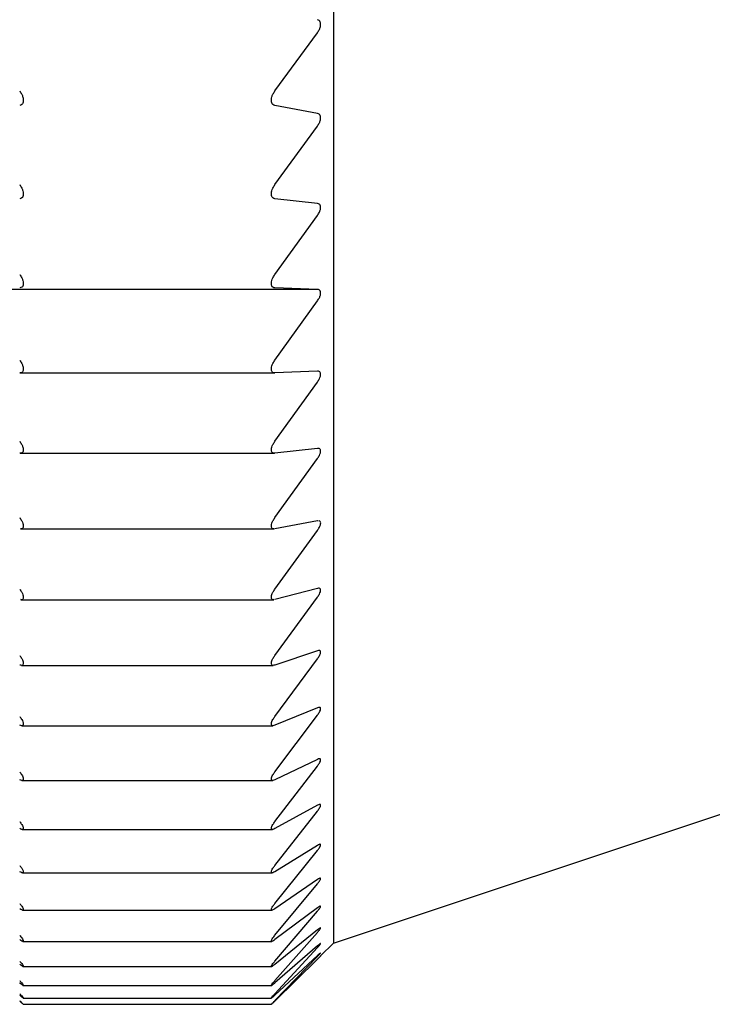
# Model space of a CAD drawing. Units: millimetres. Extents: x -313 to -9, y 16 to 165.
# Drawn here: x -243 to -237, y 58 to 66 of the extents above; entities that cross this region are included whole.
import ezdxf

# ---------------------------------------------------------------- set-up
doc = ezdxf.new("R2010")
doc.units = ezdxf.units.MM
doc.layers.add('中線-ScaleR1', color=3, linetype='Continuous', lineweight=25)

msp = doc.modelspace()

# ---------------------------------------------------------------- linework, layer by layer
at = {"layer": '中線-ScaleR1', "color": 7}
for p, q in [((-240.4823, 92.7515), (-240.4823, 58.7515)), ((-240.9544, 65.6173), (-240.6128, 66.0855)), ((-242.9823, 65.5479), (-242.9823, 65.5363)), ((-240.9823, 65.5363), (-240.9823, 65.5479)), ((-240.6128, 65.4353), (-240.9544, 65.4996)), ((-240.9544, 64.8616), (-240.6128, 65.334)), ((-242.9823, 64.7931), (-242.9823, 64.782)), ((-240.9823, 64.782), (-240.9823, 64.7931)), ((-240.6128, 64.71), (-240.9544, 64.7487)), ((-240.9544, 64.1379), (-240.6128, 64.613)), ((-242.9823, 64.0705), (-242.9823, 64.0599)), ((-240.9823, 64.0599), (-240.9823, 64.0705)), ((-240.6128, 64.0171), (-240.9544, 64.03)), ((-240.6128, 64.0171), (-243.3518, 64.0171)), ((-240.9544, 63.4482), (-240.6128, 63.9247)), ((-243.0088, 63.3457), (-240.9558, 63.3457)), ((-242.9823, 63.3821), (-242.9823, 63.3721)), ((-240.9823, 63.3721), (-240.9823, 63.3821)), ((-240.6128, 63.3587), (-240.9544, 63.3458)), ((-240.9544, 62.7946), (-240.6128, 63.2711)), ((-243.0058, 62.6976), (-240.9588, 62.6976)), ((-242.9823, 62.7301), (-242.9823, 62.7206)), ((-240.9823, 62.7206), (-240.9823, 62.7301)), ((-240.6128, 62.7366), (-240.9544, 62.6979)), ((-240.9544, 62.179), (-240.6128, 62.6542)), ((-240.6128, 62.1526), (-240.9544, 62.0883)), ((-240.6054, 62.1526), (-240.6128, 62.1526)), ((-243.0028, 62.0874), (-240.9618, 62.0874)), ((-242.9823, 62.1162), (-242.9823, 62.1073)), ((-240.9823, 62.1073), (-240.9823, 62.1162)), ((-240.9544, 61.6033), (-240.6128, 62.0756)), ((-240.6128, 61.6086), (-240.9544, 61.5187)), ((-242.9999, 61.5171), (-240.9648, 61.5171)), ((-242.9823, 61.5423), (-242.9823, 61.534)), ((-240.9823, 61.534), (-240.9823, 61.5423)), ((-240.9544, 61.069), (-240.6128, 61.5371)), ((-240.6128, 61.106), (-240.9544, 60.991)), ((-242.9823, 61.0101), (-242.9823, 61.0025)), ((-240.9823, 61.0025), (-240.9823, 61.0101)), ((-240.9544, 60.5778), (-240.6128, 61.0404)), ((-242.9969, 60.9883), (-240.9677, 60.9883)), ((-240.6128, 60.6464), (-240.9544, 60.5065)), ((-240.9544, 60.1311), (-240.6128, 60.5868)), ((-242.9939, 60.5025), (-240.9707, 60.5025)), ((-242.9823, 60.5212), (-242.9823, 60.5142)), ((-240.9823, 60.5142), (-240.9823, 60.5212)), ((-240.6128, 60.2311), (-240.9544, 60.0667)), ((-240.4823, 58.7515), (-235.9823, 60.2515)), ((-240.9544, 59.7302), (-240.6128, 60.1777)), ((-242.992, 60.0612), (-240.9726, 60.0612)), ((-242.9823, 60.0769), (-242.9823, 60.0705)), ((-240.9823, 60.0705), (-240.9823, 60.0769)), ((-240.6128, 59.8613), (-240.9544, 59.6729)), ((-240.9544, 59.3763), (-240.6128, 59.8142)), ((-242.9902, 59.6656), (-240.9743, 59.6656)), ((-242.9823, 59.6786), (-242.9823, 59.6729)), ((-240.9823, 59.6729), (-240.9823, 59.6786)), ((-240.6128, 59.5382), (-240.9544, 59.3263)), ((-240.9544, 59.0704), (-240.6128, 59.4975)), ((-242.9884, 59.317), (-240.9761, 59.317)), ((-242.9823, 59.3274), (-242.9823, 59.3225)), ((-240.9823, 59.3225), (-240.9823, 59.3274)), ((-240.6128, 59.2625), (-240.9544, 59.0279)), ((-240.9544, 58.8135), (-240.6128, 59.2285)), ((-242.9823, 59.0244), (-242.9823, 59.0202)), ((-240.9823, 59.0202), (-240.9823, 59.0244)), ((-240.6128, 59.0353), (-240.9544, 58.7786)), ((-242.9866, 59.0163), (-240.9779, 59.0163)), ((-240.9544, 58.6063), (-240.6128, 59.0079)), ((-240.6128, 58.8571), (-240.9544, 58.579)), ((-240.9544, 58.4493), (-240.6128, 58.8365)), ((-242.9852, 58.7644), (-240.9796, 58.7644)), ((-242.9823, 58.7705), (-242.9823, 58.767)), ((-240.9823, 58.767), (-240.9823, 58.7705)), ((-240.6128, 58.7284), (-240.9544, 58.4297)), ((-240.9544, 58.3431), (-240.6128, 58.7147)), ((-240.5868, 58.647), (-240.4823, 58.7515)), ((-240.6128, 58.6497), (-240.9544, 58.3313)), ((-240.9544, 58.2879), (-240.6128, 58.6428)), ((-242.9845, 58.5621), (-240.9802, 58.5621)), ((-242.9823, 58.5664), (-242.9823, 58.5637)), ((-240.9823, 58.5637), (-240.9823, 58.5664)), ((-240.6128, 58.6211), (-240.9544, 58.284)), ((-242.9823, 58.4107), (-242.9839, 58.4107)), ((-242.9839, 58.4099), (-240.9808, 58.4099)), ((-242.9823, 58.4126), (-242.9823, 58.4107)), ((-240.9823, 58.4107), (-240.9823, 58.4126)), ((-242.9823, 58.3098), (-242.9823, 58.3086)), ((-240.9823, 58.3086), (-240.9823, 58.3098)), ((-242.9833, 58.3083), (-240.9814, 58.3083)), ((-242.9826, 58.2577), (-240.982, 58.2577)), ((-242.9823, 58.2581), (-242.9823, 58.2577)), ((-240.9823, 58.2577), (-240.9823, 58.2581))]:
    msp.add_line(p, q, dxfattribs=at)
for points, knots in [([(-240.6128, 66.0855), (-240.6071, 66.0941), (-240.5969, 66.1097), (-240.5877, 66.1349), (-240.5853, 66.1563), (-240.5893, 66.1728), (-240.5983, 66.1852), (-240.6076, 66.1888), (-240.6128, 66.1908)], [0, 0, 0, 0, 0.201654, 0.364267, 0.527861, 0.670411, 0.816117, 1, 1, 1, 1]), ([(-243.0103, 65.6173), (-243.0044, 65.6085), (-242.9939, 65.5927), (-242.9841, 65.5679), (-242.9829, 65.5543), (-242.9823, 65.5479)], [0, 0, 0, 0, 0.3994, 0.717814, 1, 1, 1, 1]), ([(-240.9823, 65.5479), (-240.9817, 65.5547), (-240.9804, 65.5683), (-240.9705, 65.5931), (-240.9602, 65.6085), (-240.9544, 65.6173)], [0, 0, 0, 0, 0.299349, 0.600371, 1, 1, 1, 1]), ([(-242.9823, 65.5363), (-242.9829, 65.5302), (-242.9842, 65.5181), (-242.9941, 65.5049), (-243.0044, 65.5015), (-243.0103, 65.4996)], [0, 0, 0, 0, 0.299357, 0.600369, 1, 1, 1, 1]), ([(-240.9544, 65.4996), (-240.9602, 65.5015), (-240.9708, 65.5049), (-240.9805, 65.5183), (-240.9817, 65.5305), (-240.9823, 65.5363)], [0, 0, 0, 0, 0.3994201, 0.7178271, 1, 1, 1, 1]), ([(-240.6128, 65.334), (-240.6071, 65.3426), (-240.5969, 65.3583), (-240.5877, 65.3831), (-240.5853, 65.4039), (-240.5893, 65.4195), (-240.5983, 65.4308), (-240.6076, 65.4337), (-240.6128, 65.4353)], [0, 0, 0, 0, 0.20166, 0.364276, 0.527869, 0.670418, 0.816125, 1, 1, 1, 1]), ([(-243.0103, 64.8616), (-243.0044, 64.8528), (-242.9939, 64.837), (-242.9841, 64.8124), (-242.9829, 64.7993), (-242.9823, 64.7931)], [0, 0, 0, 0, 0.39941, 0.717833, 1, 1, 1, 1]), ([(-240.9823, 64.7931), (-240.9817, 64.7997), (-240.9804, 64.8129), (-240.9705, 64.8373), (-240.9602, 64.8528), (-240.9544, 64.8616)], [0, 0, 0, 0, 0.299202, 0.600191, 1, 1, 1, 1]), ([(-242.9823, 64.782), (-242.9829, 64.7762), (-242.9842, 64.7646), (-242.9941, 64.7526), (-243.0044, 64.7501), (-243.0103, 64.7487)], [0, 0, 0, 0, 0.29921, 0.600208, 1, 1, 1, 1]), ([(-240.9544, 64.7487), (-240.9602, 64.7501), (-240.9708, 64.7527), (-240.9805, 64.7649), (-240.9817, 64.7765), (-240.9823, 64.782)], [0, 0, 0, 0, 0.39943, 0.717837, 1, 1, 1, 1]), ([(-240.6128, 64.613), (-240.6071, 64.6217), (-240.5969, 64.6374), (-240.5877, 64.6618), (-240.5853, 64.6818), (-240.5893, 64.6965), (-240.5983, 64.7067), (-240.6076, 64.7088), (-240.6128, 64.71)], [0, 0, 0, 0, 0.201664, 0.364286, 0.527873, 0.670424, 0.816128, 1, 1, 1, 1]), ([(-243.0103, 64.1379), (-243.0044, 64.129), (-242.9938, 64.1132), (-242.9841, 64.0891), (-242.9829, 64.0764), (-242.9823, 64.0705)], [0, 0, 0, 0, 0.3994351, 0.7178415, 1, 1, 1, 1]), ([(-240.9823, 64.0705), (-240.9817, 64.0768), (-240.9804, 64.0895), (-240.9705, 64.1135), (-240.9602, 64.129), (-240.9544, 64.1379)], [0, 0, 0, 0, 0.299027, 0.6000039, 1, 1, 1, 1]), ([(-242.9823, 64.0599), (-242.9829, 64.0544), (-242.9842, 64.0434), (-242.9941, 64.0327), (-243.0044, 64.031), (-243.0103, 64.03)], [0, 0, 0, 0, 0.299037, 0.600018, 1, 1, 1, 1]), ([(-240.9544, 64.03), (-240.9602, 64.031), (-240.9708, 64.0327), (-240.9805, 64.0437), (-240.9817, 64.0547), (-240.9823, 64.0599)], [0, 0, 0, 0, 0.399432, 0.717843, 1, 1, 1, 1]), ([(-240.6128, 63.9247), (-240.6071, 63.9334), (-240.5969, 63.949), (-240.5877, 63.973), (-240.5853, 63.9922), (-240.5893, 64.0059), (-240.5983, 64.015), (-240.6076, 64.0164), (-240.6128, 64.0171)], [0, 0, 0, 0, 0.201667, 0.364286, 0.527872, 0.670424, 0.816131, 1, 1, 1, 1]), ([(-243.0103, 63.4482), (-243.0044, 63.4394), (-242.9938, 63.4235), (-242.9841, 63.3999), (-242.9829, 63.3878), (-242.9823, 63.3821)], [0, 0, 0, 0, 0.399431, 0.717843, 1, 1, 1, 1]), ([(-240.9823, 63.3821), (-240.9817, 63.3882), (-240.9804, 63.4003), (-240.9705, 63.4239), (-240.9602, 63.4394), (-240.9544, 63.4482)], [0, 0, 0, 0, 0.298832, 0.599789, 1, 1, 1, 1]), ([(-242.9823, 63.3721), (-242.9829, 63.3669), (-242.9842, 63.3566), (-242.9941, 63.3471), (-243.0044, 63.3462), (-243.0103, 63.3458)], [0, 0, 0, 0, 0.298821, 0.599769, 1, 1, 1, 1]), ([(-240.9544, 63.3458), (-240.9602, 63.3462), (-240.9708, 63.3471), (-240.9805, 63.3568), (-240.9817, 63.3672), (-240.9823, 63.3721)], [0, 0, 0, 0, 0.399431, 0.717843, 1, 1, 1, 1]), ([(-240.6128, 63.2711), (-240.6071, 63.2798), (-240.5969, 63.2954), (-240.5877, 63.3187), (-240.5853, 63.3371), (-240.5893, 63.3498), (-240.5983, 63.3577), (-240.6076, 63.3583), (-240.6128, 63.3587)], [0, 0, 0, 0, 0.201666, 0.364288, 0.527876, 0.670426, 0.816132, 1, 1, 1, 1]), ([(-243.0103, 62.7946), (-243.0044, 62.7858), (-242.9938, 62.7701), (-242.9841, 62.747), (-242.9829, 62.7355), (-242.9823, 62.7301)], [0, 0, 0, 0, 0.399432, 0.717843, 1, 1, 1, 1]), ([(-240.9823, 62.7301), (-240.9817, 62.7358), (-240.9804, 62.7474), (-240.9705, 62.7704), (-240.9602, 62.7858), (-240.9544, 62.7946)], [0, 0, 0, 0, 0.299037, 0.600018, 1, 1, 1, 1]), ([(-242.9823, 62.7206), (-242.9829, 62.7157), (-242.9842, 62.7061), (-242.9941, 62.6979), (-243.0044, 62.6979), (-243.0103, 62.6979)], [0, 0, 0, 0, 0.299027, 0.6000039, 1, 1, 1, 1]), ([(-240.9544, 62.6979), (-240.9602, 62.6979), (-240.9708, 62.6979), (-240.9805, 62.7063), (-240.9817, 62.716), (-240.9823, 62.7206)], [0, 0, 0, 0, 0.3994351, 0.7178415, 1, 1, 1, 1]), ([(-240.6128, 62.6542), (-240.6071, 62.6627), (-240.5969, 62.6782), (-240.5877, 62.7009), (-240.5853, 62.7184), (-240.5893, 62.73), (-240.5983, 62.7368), (-240.6076, 62.7366), (-240.6128, 62.7366)], [0, 0, 0, 0, 0.201666, 0.364285, 0.527873, 0.670424, 0.816131, 1, 1, 1, 1]), ([(-243.0103, 62.179), (-243.0044, 62.1703), (-242.9938, 62.1547), (-242.9841, 62.1322), (-242.9829, 62.1213), (-242.9823, 62.1162)], [0, 0, 0, 0, 0.39943, 0.717837, 1, 1, 1, 1]), ([(-240.9823, 62.1162), (-240.9817, 62.1217), (-240.9804, 62.1326), (-240.9705, 62.155), (-240.9602, 62.1703), (-240.9544, 62.179)], [0, 0, 0, 0, 0.29921, 0.600208, 1, 1, 1, 1]), ([(-240.6128, 62.0756), (-240.6071, 62.0841), (-240.5969, 62.0994), (-240.5876, 62.1214), (-240.5853, 62.1379), (-240.5892, 62.1487), (-240.5952, 62.1513), (-240.5982, 62.1527)], [0, 0, 0, 0, 0.24709, 0.446349, 0.646796, 0.821468, 1, 1, 1, 1]), ([(-242.9823, 62.1073), (-242.983, 62.1028), (-242.9843, 62.0939), (-242.9921, 62.0878), (-242.9997, 62.0883), (-243.0028, 62.0885)], [0, 0, 0, 0, 0.364689, 0.731556, 1, 1, 1, 1]), ([(-240.9618, 62.0885), (-240.965, 62.0883), (-240.9727, 62.0878), (-240.9805, 62.0941), (-240.9817, 62.1031), (-240.9823, 62.1073)], [0, 0, 0, 0, 0.267952, 0.656072, 1, 1, 1, 1]), ([(-243.0103, 61.6033), (-243.0044, 61.5946), (-242.9939, 61.5791), (-242.9841, 61.5574), (-242.9829, 61.5471), (-242.9823, 61.5423)], [0, 0, 0, 0, 0.3994201, 0.7178271, 1, 1, 1, 1]), ([(-240.9823, 61.5423), (-240.9817, 61.5475), (-240.9804, 61.5578), (-240.9705, 61.5795), (-240.9602, 61.5946), (-240.9544, 61.6033)], [0, 0, 0, 0, 0.299352, 0.600371, 1, 1, 1, 1]), ([(-240.6128, 61.5371), (-240.6071, 61.5455), (-240.5969, 61.5606), (-240.5877, 61.5818), (-240.5853, 61.5974), (-240.5893, 61.6068), (-240.5983, 61.6112), (-240.6076, 61.6095), (-240.6128, 61.6086)], [0, 0, 0, 0, 0.201648, 0.364265, 0.527857, 0.670408, 0.816116, 1, 1, 1, 1]), ([(-242.9823, 61.534), (-242.983, 61.53), (-242.9843, 61.5218), (-242.9913, 61.517), (-242.9977, 61.5178), (-242.9999, 61.5181)], [0, 0, 0, 0, 0.400031, 0.8023, 1, 1, 1, 1]), ([(-240.9648, 61.5181), (-240.9669, 61.5178), (-240.9736, 61.517), (-240.9805, 61.522), (-240.9817, 61.5302), (-240.9823, 61.534)], [0, 0, 0, 0, 0.197387, 0.622901, 1, 1, 1, 1]), ([(-240.6128, 61.0404), (-240.6071, 61.0486), (-240.5969, 61.0635), (-240.5877, 61.0839), (-240.5853, 61.0984), (-240.5893, 61.1067), (-240.5983, 61.1098), (-240.6076, 61.1074), (-240.6128, 61.106)], [0, 0, 0, 0, 0.201636, 0.364256, 0.527854, 0.670404, 0.816107, 1, 1, 1, 1]), ([(-243.0103, 61.069), (-243.0044, 61.0605), (-242.9939, 61.0452), (-242.9841, 61.0242), (-242.9829, 61.0146), (-242.9823, 61.0101)], [0, 0, 0, 0, 0.3993952, 0.7178171, 1, 1, 1, 1]), ([(-240.9823, 61.0101), (-240.9817, 61.0149), (-240.9804, 61.0246), (-240.9705, 61.0455), (-240.9602, 61.0605), (-240.9544, 61.069)], [0, 0, 0, 0, 0.299482, 0.600512, 1, 1, 1, 1]), ([(-242.9823, 61.0025), (-242.9829, 60.9987), (-242.9842, 60.9912), (-242.9941, 60.987), (-243.0044, 60.9895), (-243.0103, 60.991)], [0, 0, 0, 0, 0.2994805, 0.6005066, 1, 1, 1, 1]), ([(-240.9544, 60.991), (-240.9602, 60.9895), (-240.9708, 60.987), (-240.9805, 60.9914), (-240.9817, 60.9989), (-240.9823, 61.0025)], [0, 0, 0, 0, 0.399369, 0.717792, 1, 1, 1, 1]), ([(-240.6128, 60.5868), (-240.6071, 60.5949), (-240.5969, 60.6094), (-240.5877, 60.6289), (-240.5853, 60.6423), (-240.5893, 60.6494), (-240.5983, 60.6514), (-240.6076, 60.6482), (-240.6128, 60.6464)], [0, 0, 0, 0, 0.20162, 0.364246, 0.527838, 0.670393, 0.816098, 1, 1, 1, 1]), ([(-243.0103, 60.5778), (-243.0044, 60.5694), (-242.9938, 60.5544), (-242.9841, 60.5342), (-242.9829, 60.5253), (-242.9823, 60.5212)], [0, 0, 0, 0, 0.399377, 0.717794, 1, 1, 1, 1]), ([(-240.9823, 60.5212), (-240.9817, 60.5256), (-240.9804, 60.5346), (-240.9705, 60.5547), (-240.9602, 60.5694), (-240.9544, 60.5778)], [0, 0, 0, 0, 0.299585, 0.600638, 1, 1, 1, 1]), ([(-242.9823, 60.5142), (-242.9829, 60.5108), (-242.9842, 60.5041), (-242.9941, 60.5013), (-243.0044, 60.5046), (-243.0103, 60.5065)], [0, 0, 0, 0, 0.299584, 0.600632, 1, 1, 1, 1]), ([(-240.9544, 60.5065), (-240.9602, 60.5046), (-240.9708, 60.5012), (-240.9805, 60.5042), (-240.9817, 60.511), (-240.9823, 60.5142)], [0, 0, 0, 0, 0.399338, 0.717764, 1, 1, 1, 1]), ([(-240.6128, 60.1777), (-240.6071, 60.1855), (-240.5969, 60.1998), (-240.5877, 60.2183), (-240.5853, 60.2306), (-240.5893, 60.2365), (-240.5983, 60.2372), (-240.6076, 60.2333), (-240.6128, 60.2311)], [0, 0, 0, 0, 0.201601, 0.364227, 0.527827, 0.670382, 0.816082, 1, 1, 1, 1]), ([(-243.0103, 60.1311), (-243.0044, 60.1229), (-242.9939, 60.1081), (-242.9841, 60.0889), (-242.9829, 60.0807), (-242.9823, 60.0769)], [0, 0, 0, 0, 0.399339, 0.717775, 1, 1, 1, 1]), ([(-242.9823, 60.0705), (-242.9829, 60.0676), (-242.9842, 60.0617), (-242.9941, 60.0602), (-243.0044, 60.0643), (-243.0103, 60.0667)], [0, 0, 0, 0, 0.299681, 0.600741, 1, 1, 1, 1]), ([(-240.9823, 60.0769), (-240.9817, 60.081), (-240.9804, 60.0892), (-240.9705, 60.1085), (-240.9602, 60.1229), (-240.9544, 60.1311)], [0, 0, 0, 0, 0.299681, 0.600746, 1, 1, 1, 1]), ([(-240.9544, 60.0667), (-240.9602, 60.0643), (-240.9708, 60.0601), (-240.9805, 60.0618), (-240.9817, 60.0677), (-240.9823, 60.0705)], [0, 0, 0, 0, 0.399291, 0.717731, 1, 1, 1, 1]), ([(-240.6128, 59.8142), (-240.6071, 59.8219), (-240.5969, 59.8358), (-240.5877, 59.8533), (-240.5853, 59.8644), (-240.5893, 59.8691), (-240.5983, 59.8686), (-240.6076, 59.8639), (-240.6128, 59.8613)], [0, 0, 0, 0, 0.201576, 0.364203, 0.527807, 0.670363, 0.816063, 1, 1, 1, 1]), ([(-243.0103, 59.7302), (-243.0044, 59.7222), (-242.9939, 59.7078), (-242.9841, 59.6894), (-242.9829, 59.682), (-242.9823, 59.6786)], [0, 0, 0, 0, 0.399292, 0.71774, 1, 1, 1, 1]), ([(-242.9823, 59.6729), (-242.9829, 59.6704), (-242.9842, 59.6653), (-242.9941, 59.6652), (-243.0044, 59.6701), (-243.0103, 59.6729)], [0, 0, 0, 0, 0.299755, 0.600818, 1, 1, 1, 1]), ([(-240.9823, 59.6786), (-240.9817, 59.6823), (-240.9804, 59.6898), (-240.9705, 59.7081), (-240.9602, 59.7222), (-240.9544, 59.7302)], [0, 0, 0, 0, 0.299751, 0.600824, 1, 1, 1, 1]), ([(-240.9544, 59.6729), (-240.9602, 59.6701), (-240.9708, 59.6651), (-240.9805, 59.6653), (-240.9817, 59.6705), (-240.9823, 59.6729)], [0, 0, 0, 0, 0.399249, 0.717692, 1, 1, 1, 1]), ([(-240.6128, 59.4975), (-240.6071, 59.505), (-240.5969, 59.5184), (-240.5877, 59.5349), (-240.5853, 59.5448), (-240.5893, 59.5483), (-240.5983, 59.5465), (-240.6076, 59.5412), (-240.6128, 59.5382)], [0, 0, 0, 0, 0.201548, 0.364182, 0.527791, 0.670351, 0.816046, 1, 1, 1, 1]), ([(-243.0103, 59.3763), (-243.0044, 59.3685), (-242.9939, 59.3545), (-242.9841, 59.3371), (-242.9829, 59.3305), (-242.9823, 59.3274)], [0, 0, 0, 0, 0.399238, 0.717691, 1, 1, 1, 1]), ([(-240.9823, 59.3274), (-240.9817, 59.3307), (-240.9804, 59.3374), (-240.9705, 59.3548), (-240.9602, 59.3685), (-240.9544, 59.3763)], [0, 0, 0, 0, 0.299832, 0.600919, 1, 1, 1, 1]), ([(-242.9823, 59.3225), (-242.9829, 59.3203), (-242.9842, 59.3161), (-242.9941, 59.3174), (-243.0044, 59.3231), (-243.0103, 59.3263)], [0, 0, 0, 0, 0.299822, 0.600904, 1, 1, 1, 1]), ([(-240.9544, 59.3263), (-240.9602, 59.3231), (-240.9708, 59.3172), (-240.9805, 59.3161), (-240.9817, 59.3204), (-240.9823, 59.3225)], [0, 0, 0, 0, 0.399188, 0.717644, 1, 1, 1, 1]), ([(-240.6128, 59.2285), (-240.6071, 59.2357), (-240.5969, 59.2487), (-240.5877, 59.264), (-240.5853, 59.2728), (-240.5893, 59.275), (-240.5983, 59.272), (-240.6076, 59.2659), (-240.6128, 59.2625)], [0, 0, 0, 0, 0.201511, 0.364148, 0.527765, 0.670324, 0.816021, 1, 1, 1, 1]), ([(-243.0103, 59.0704), (-243.0044, 59.0629), (-242.9939, 59.0493), (-242.9841, 59.033), (-242.9829, 59.0271), (-242.9823, 59.0244)], [0, 0, 0, 0, 0.399194, 0.717641, 1, 1, 1, 1]), ([(-242.9823, 59.0202), (-242.9829, 59.0185), (-242.9842, 59.0151), (-242.9941, 59.0177), (-243.0044, 59.0242), (-243.0103, 59.0279)], [0, 0, 0, 0, 0.2998825, 0.6009705, 1, 1, 1, 1]), ([(-240.9823, 59.0244), (-240.9817, 59.0273), (-240.9804, 59.0332), (-240.9705, 59.0496), (-240.9602, 59.0629), (-240.9544, 59.0704)], [0, 0, 0, 0, 0.2998767, 0.6009675, 1, 1, 1, 1]), ([(-240.9544, 59.0279), (-240.9602, 59.0242), (-240.9708, 59.0176), (-240.9805, 59.0151), (-240.9817, 59.0186), (-240.9823, 59.0202)], [0, 0, 0, 0, 0.399121, 0.717579, 1, 1, 1, 1]), ([(-240.6128, 59.0079), (-240.6071, 59.0149), (-240.5969, 59.0274), (-240.5877, 59.0415), (-240.5853, 59.0491), (-240.5893, 59.05), (-240.5983, 59.0458), (-240.6076, 59.0391), (-240.6128, 59.0353)], [0, 0, 0, 0, 0.201463, 0.36412, 0.527737, 0.670299, 0.815992, 1, 1, 1, 1]), ([(-240.6128, 58.8365), (-240.6071, 58.8431), (-240.5969, 58.8551), (-240.5877, 58.8681), (-240.5853, 58.8743), (-240.5893, 58.874), (-240.5983, 58.8686), (-240.6076, 58.8612), (-240.6128, 58.8571)], [0, 0, 0, 0, 0.201412, 0.364075, 0.527706, 0.670269, 0.815956, 1, 1, 1, 1]), ([(-243.0103, 58.8135), (-243.0044, 58.8062), (-242.9939, 58.7931), (-242.9841, 58.7778), (-242.9829, 58.7728), (-242.9823, 58.7705)], [0, 0, 0, 0, 0.399129, 0.717585, 1, 1, 1, 1]), ([(-240.9823, 58.7705), (-240.9817, 58.773), (-240.9804, 58.7781), (-240.9705, 58.7934), (-240.9602, 58.8062), (-240.9544, 58.8135)], [0, 0, 0, 0, 0.299928, 0.601013, 1, 1, 1, 1]), ([(-242.9823, 58.767), (-242.9829, 58.7657), (-242.9842, 58.7631), (-242.9941, 58.7672), (-243.0044, 58.7744), (-243.0103, 58.7786)], [0, 0, 0, 0, 0.299924, 0.601014, 1, 1, 1, 1]), ([(-240.9544, 58.7786), (-240.9602, 58.7744), (-240.9708, 58.767), (-240.9805, 58.7631), (-240.9817, 58.7658), (-240.9823, 58.767)], [0, 0, 0, 0, 0.399035, 0.717516, 1, 1, 1, 1]), ([(-240.6128, 58.7147), (-240.6072, 58.7209), (-240.597, 58.7323), (-240.5873, 58.7445), (-240.5867, 58.7469), (-240.5864, 58.7481)], [0, 0, 0, 0, 0.381596, 0.689882, 1, 1, 1, 1]), ([(-240.5873, 58.7478), (-240.588, 58.7477), (-240.5897, 58.7474), (-240.5984, 58.7408), (-240.6076, 58.7329), (-240.6128, 58.7284)], [0, 0, 0, 0, 0.244108, 0.578056, 1, 1, 1, 1]), ([(-240.6128, 58.6428), (-240.6071, 58.6488), (-240.5969, 58.6596), (-240.5877, 58.6701), (-240.5853, 58.6737), (-240.5893, 58.671), (-240.5983, 58.6632), (-240.6076, 58.6545), (-240.6128, 58.6497)], [0, 0, 0, 0, 0.2012988, 0.3639725, 0.5276239, 0.6701961, 0.8158693, 1, 1, 1, 1]), ([(-240.5868, 58.647), (-240.5866, 58.6471), (-240.5857, 58.6481), (-240.5897, 58.6441), (-240.5982, 58.6357), (-240.6076, 58.6263), (-240.6128, 58.6211)], [0, 0, 0, 0, 0.056338, 0.341125, 0.632104, 1, 1, 1, 1]), ([(-243.0103, 58.6063), (-243.0044, 58.5992), (-242.9939, 58.5866), (-242.9841, 58.5725), (-242.9829, 58.5683), (-242.9823, 58.5664)], [0, 0, 0, 0, 0.399038, 0.717526, 1, 1, 1, 1]), ([(-242.9823, 58.5637), (-242.9829, 58.5628), (-242.9842, 58.5611), (-242.9941, 58.5664), (-243.0044, 58.5744), (-243.0103, 58.579)], [0, 0, 0, 0, 0.299959, 0.60106, 1, 1, 1, 1]), ([(-240.9823, 58.5664), (-240.9817, 58.5685), (-240.9804, 58.5727), (-240.9705, 58.5869), (-240.9602, 58.5992), (-240.9544, 58.6063)], [0, 0, 0, 0, 0.2999567, 0.6010652, 1, 1, 1, 1]), ([(-240.9544, 58.579), (-240.9602, 58.5744), (-240.9708, 58.5662), (-240.9805, 58.561), (-240.9817, 58.5628), (-240.9823, 58.5637)], [0, 0, 0, 0, 0.398956, 0.717443, 1, 1, 1, 1]), ([(-243.0103, 58.4493), (-243.0044, 58.4426), (-242.9939, 58.4305), (-242.9841, 58.4176), (-242.9829, 58.4142), (-242.9823, 58.4126)], [0, 0, 0, 0, 0.398959, 0.717447, 1, 1, 1, 1]), ([(-242.9853, 58.4106), (-242.9853, 58.4106), (-242.9863, 58.4106), (-242.9946, 58.4166), (-243.0046, 58.425), (-243.0103, 58.4297)], [0, 0, 0, 0, 0.012253, 0.437113, 1, 1, 1, 1]), ([(-240.9823, 58.4126), (-240.9817, 58.4143), (-240.9804, 58.4178), (-240.9705, 58.4308), (-240.9602, 58.4426), (-240.9544, 58.4493)], [0, 0, 0, 0, 0.29998, 0.6010789, 1, 1, 1, 1]), ([(-240.9544, 58.4297), (-240.9602, 58.4248), (-240.9708, 58.4159), (-240.9805, 58.4093), (-240.9817, 58.4103), (-240.9823, 58.4107)], [0, 0, 0, 0, 0.398845, 0.717352, 1, 1, 1, 1]), ([(-243.0103, 58.3431), (-243.0044, 58.3367), (-242.9939, 58.3252), (-242.9841, 58.3135), (-242.9829, 58.311), (-242.9823, 58.3098)], [0, 0, 0, 0, 0.398848, 0.7173548, 1, 1, 1, 1]), ([(-242.9823, 58.3086), (-242.9829, 58.3086), (-242.9842, 58.3086), (-242.9941, 58.3166), (-243.0044, 58.326), (-243.0103, 58.3313)], [0, 0, 0, 0, 0.300005, 0.601107, 1, 1, 1, 1]), ([(-240.9823, 58.3098), (-240.9817, 58.3111), (-240.9804, 58.3136), (-240.9705, 58.3255), (-240.9602, 58.3367), (-240.9544, 58.3431)], [0, 0, 0, 0, 0.300005, 0.601106, 1, 1, 1, 1]), ([(-240.9544, 58.3313), (-240.9602, 58.326), (-240.9708, 58.3164), (-240.9805, 58.3085), (-240.9817, 58.3086), (-240.9823, 58.3086)], [0, 0, 0, 0, 0.398708, 0.7172418, 1, 1, 1, 1]), ([(-243.0103, 58.2879), (-243.0044, 58.2819), (-242.9939, 58.271), (-242.9841, 58.2605), (-242.9829, 58.2589), (-242.9823, 58.2581)], [0, 0, 0, 0, 0.3987156, 0.7172468, 1, 1, 1, 1]), ([(-242.9823, 58.2577), (-242.9829, 58.2581), (-242.9842, 58.259), (-242.9941, 58.2683), (-243.0044, 58.2783), (-243.0103, 58.284)], [0, 0, 0, 0, 0.300008, 0.601109, 1, 1, 1, 1]), ([(-240.9823, 58.2581), (-240.9817, 58.2589), (-240.9804, 58.2607), (-240.9705, 58.2712), (-240.9602, 58.2819), (-240.9544, 58.2879)], [0, 0, 0, 0, 0.300013, 0.601117, 1, 1, 1, 1]), ([(-240.9544, 58.284), (-240.9602, 58.2783), (-240.9707, 58.2681), (-240.9805, 58.2589), (-240.9817, 58.2581), (-240.9823, 58.2577)], [0, 0, 0, 0, 0.398561, 0.717123, 1, 1, 1, 1])]:
    msp.add_open_spline(points, degree=3, knots=knots, dxfattribs=at)

doc.saveas('drawing.dxf')
